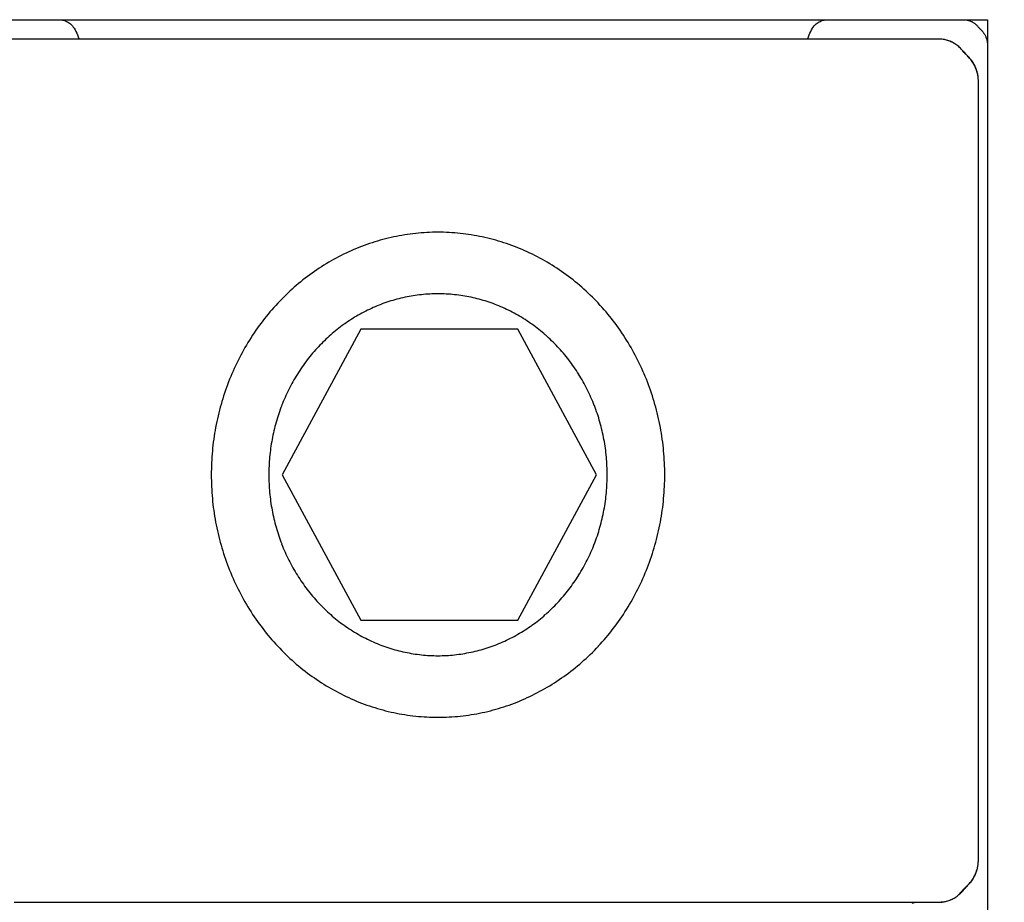
# Model space of a CAD drawing. Units: millimetres. Extents: x 0 to 210, y 0 to 297.
# Drawn here: x 58 to 60, y 118 to 120 of the extents above; entities that cross this region are included whole.
import ezdxf

# ---------------------------------------------------------------- set-up
doc = ezdxf.new("R2010")
doc.units = ezdxf.units.MM
doc.header["$PDMODE"] = 35
doc.layers.add('EN_MAß', color=14, linetype='Continuous')
doc.styles.add('Dim', font='simplex.shx', dxfattribs={"width": 0.65})
doc.dimstyles.new('EN_Bemaßung_02', dxfattribs={"dimtxt": 1.5, "dimasz": 2, "dimexe": 2, "dimexo": 2, "dimgap": 1, "dimtad": 1, "dimdec": 0, "dimdsep": 46, "dimtxsty": 'Dim', "dimcen": 0, "dimdle": 1, "dimclrd": 256, "dimclre": 256, "dimclrt": 142, "dimadec": 1, "dimazin": 0, "dimtfac": 0.7, "dimtdec": 0, "dimtix": 1, "dimtmove": 0, "dimatfit": 3, "dimfxl": 1, "dimtvp": 2, "dimtfill": 1, "dimtolj": 1, "dimtzin": 0, "dimlwd": -1, "dimlwe": -1, "dimarcsym": 0})

# ---------------------------------------------------------------- blocks, each defined once
blk = doc.blocks.new('*D108')
at = {"layer": 'Defpoints', "color": 0, "transparency": 16777216}
for p in [(55.3086, 114.0156), (66.1095, 112.0156), (85.272, 112.0156)]:
    blk.add_point(p, dxfattribs=at)
at = {"layer": 'EN_MAß', "transparency": 16777216}
for p, q in [((85.272, 116.0156), (85.272, 118.0156)), ((57.3086, 114.0156), (87.272, 114.0156)), ((85.272, 114.0156), (85.272, 112.0156)), ((68.1095, 112.0156), (87.272, 112.0156)), ((85.272, 110.0156), (85.272, 108.0156))]:
    blk.add_line(p, q, dxfattribs=at)
for points in [[(84.9386, 116.0156), (85.6053, 116.0156), (85.272, 114.0156)], [(84.9386, 110.0156), (85.6053, 110.0156), (85.272, 112.0156)]]:
    blk.add_solid(points, dxfattribs=at)
at = {"layer": 'EN_MAß', "color": 142, "transparency": 16777216, "char_height": 1.5, "attachment_point": 5, "rotation": 90, "style": 'Dim', "bg_fill": 3, "box_fill_scale": 1.1, "bg_fill_color": 256, "bg_fill_true_color": 13158600, "bg_fill_transparency": 0}
for s, insert in [('\\A1;[13/32]', (87.4148, 113.0156)), ('\\A1;10', (83.522, 113.0156))]:
    blk.add_mtext(s, dxfattribs=dict(at, insert=insert))

msp = doc.modelspace()

# ---------------------------------------------------------------- linework, layer by layer
for p, q in [((57.5086, 119.5925), (59.9086, 119.5925)), ((58.5267, 118.91), (58.3534, 118.5893)), ((58.8731, 118.91), (58.5267, 118.91)), ((59.0462, 118.5893), (58.8731, 118.91)), ((58.3534, 118.5893), (58.5267, 118.2685)), ((58.8731, 118.2685), (59.0462, 118.5893)), ((58.5267, 118.2685), (58.8731, 118.2685))]:
    msp.add_line(p, q)
for points in [[(57.7687, 119.5925), (57.7884, 119.5925), (57.8057, 119.5925), (57.8207, 119.5925), (57.8334, 119.5925), (57.8439, 119.5925), (57.852, 119.5925), (57.8578, 119.5925), (57.8613, 119.5925), (57.8637, 119.5924), (57.8661, 119.5922), (57.8684, 119.5918), (57.8708, 119.5913), (57.8731, 119.5906), (57.8753, 119.5897), (57.8776, 119.5887), (57.8798, 119.5875), (57.882, 119.5862), (57.8842, 119.5847), (57.8864, 119.5831), (57.8885, 119.5811), (57.8905, 119.5789), (57.8925, 119.5763), (57.8945, 119.5735), (57.8964, 119.5703), (57.8982, 119.5668), (57.9, 119.563), (57.9018, 119.5589), (57.9035, 119.5545), (57.9051, 119.5498)], [(57.9051, 119.5498), (57.8549, 119.5498), (57.8094, 119.5498), (57.7687, 119.5498)], [(59.0462, 118.5893), (58.8731, 118.91), (58.5267, 118.91), (58.3534, 118.5893), (58.5267, 118.2685), (58.8731, 118.2685), (59.0462, 118.5893)]]:
    msp.add_lwpolyline(points)
for centre, radius, start, end in [((58.6978, 118.6503), 0.4737, 102.0109, 107.9744), ((58.697, 118.654), 0.4699, 96.0141, 102.0095), ((58.6968, 118.6559), 0.468, 90.0008, 96.0126), ((58.6968, 118.6559), 0.468, 83.9874, 89.9992), ((58.6966, 118.654), 0.4699, 77.9905, 83.9859), ((58.6958, 118.6503), 0.4737, 72.0256, 77.9891), ((58.6995, 118.6451), 0.4792, 107.9756, 113.8934), ((58.6941, 118.6451), 0.4792, 66.1066, 72.0244), ((58.7024, 118.6387), 0.4862, 113.8943, 119.7549), ((58.6912, 118.6387), 0.4862, 60.2451, 66.1057), ((58.7065, 118.6315), 0.4945, 119.7556, 125.5504), ((58.6871, 118.6315), 0.4945, 54.4496, 60.2444), ((58.7119, 118.6239), 0.5038, 125.5508, 131.2741), ((58.6817, 118.6239), 0.5038, 48.7259, 54.4492), ((58.7185, 118.6165), 0.5137, 131.2742, 136.9237), ((58.6752, 118.6165), 0.5137, 43.0763, 48.7258), ((58.6976, 118.6348), 0.3535, 102.0109, 107.9744), ((58.697, 118.6376), 0.3506, 96.0141, 102.0095), ((58.6968, 118.639), 0.3492, 90.0008, 96.0126), ((58.6968, 118.639), 0.3492, 83.9874, 89.9992), ((58.6966, 118.6376), 0.3506, 77.9905, 83.9859), ((58.6961, 118.6348), 0.3535, 72.0256, 77.9891), ((58.7259, 118.6095), 0.5239, 136.9235, 142.4995), ((58.6988, 118.6309), 0.3576, 107.9756, 113.8934), ((58.6948, 118.6309), 0.3576, 66.1066, 72.0244), ((58.6677, 118.6095), 0.5239, 37.5005, 43.0765), ((58.7041, 118.6208), 0.369, 119.7556, 125.5504), ((58.701, 118.6261), 0.3628, 113.8943, 119.7549), ((58.6927, 118.6261), 0.3628, 60.2451, 66.1057), ((58.6896, 118.6208), 0.369, 54.4496, 60.2444), ((58.7339, 118.6034), 0.5339, 142.499, 148.0048), ((58.7081, 118.6151), 0.3759, 125.5508, 131.2741), ((58.6855, 118.6151), 0.3759, 48.7259, 54.4492), ((58.6598, 118.6034), 0.5339, 31.9952, 37.501), ((58.713, 118.6096), 0.3833, 131.2742, 136.9237), ((58.6807, 118.6096), 0.3833, 43.0763, 48.7258), ((58.7419, 118.5983), 0.5434, 148.0042, 153.4454), ((58.7185, 118.6044), 0.3909, 136.9235, 142.4995), ((58.6751, 118.6044), 0.3909, 37.5005, 43.0765), ((58.6517, 118.5983), 0.5434, 26.5546, 31.9958), ((58.7496, 118.5945), 0.5521, 153.4446, 158.8291), ((58.7245, 118.5998), 0.3984, 142.499, 148.0048), ((58.6692, 118.5998), 0.3984, 31.9952, 37.501), ((58.644, 118.5945), 0.5521, 21.1709, 26.5554), ((58.7305, 118.596), 0.4055, 148.0042, 153.4454), ((58.6631, 118.596), 0.4055, 26.5546, 31.9958), ((58.7565, 118.5918), 0.5594, 158.8281, 164.1652), ((58.6371, 118.5918), 0.5594, 15.8348, 21.1719), ((58.7362, 118.5932), 0.412, 153.4446, 158.8291), ((58.6574, 118.5932), 0.412, 21.1709, 26.5554), ((58.7621, 118.5902), 0.5652, 164.1641, 169.4646), ((58.7414, 118.5912), 0.4175, 158.8281, 164.1652), ((58.6523, 118.5912), 0.4175, 15.8348, 21.1719), ((58.6315, 118.5902), 0.5652, 10.5354, 15.8359), ((58.7455, 118.59), 0.4218, 164.1641, 169.4646), ((58.6481, 118.59), 0.4218, 10.5354, 15.8359), ((58.766, 118.5895), 0.5693, 169.4634, 174.7389), ((58.6276, 118.5895), 0.5693, 5.2611, 10.5366), ((58.7485, 118.5894), 0.4248, 169.4634, 174.7389), ((58.6452, 118.5894), 0.4248, 5.2611, 10.5366), ((58.7681, 118.5893), 0.5713, 174.7377, 180.0006), ((58.6256, 118.5893), 0.5713, 359.9994, 5.2623), ((58.75, 118.5893), 0.4263, 174.7377, 180.0006), ((58.6436, 118.5893), 0.4263, 359.9994, 5.2623), ((58.7681, 118.5893), 0.5713, 179.9994, 185.2623), ((58.75, 118.5893), 0.4263, 179.9994, 185.2623), ((58.6436, 118.5893), 0.4263, 354.7377, 0.0006), ((58.6256, 118.5893), 0.5713, 354.7377, 0.0006), ((58.7485, 118.5891), 0.4248, 185.2611, 190.5366), ((58.6452, 118.5891), 0.4248, 349.4634, 354.7389), ((58.766, 118.5891), 0.5693, 185.2611, 190.5366), ((58.6276, 118.5891), 0.5693, 349.4634, 354.7389), ((58.7455, 118.5886), 0.4218, 190.5354, 195.8359), ((58.6481, 118.5886), 0.4218, 344.1641, 349.4646), ((58.7621, 118.5883), 0.5652, 190.5354, 195.8359), ((58.6315, 118.5883), 0.5652, 344.1641, 349.4646), ((58.7414, 118.5874), 0.4175, 195.8348, 201.1719), ((58.6523, 118.5874), 0.4175, 338.8281, 344.1652), ((58.7565, 118.5867), 0.5594, 195.8348, 201.1719), ((58.7362, 118.5854), 0.412, 201.1709, 206.5554), ((58.6574, 118.5854), 0.412, 333.4446, 338.8291), ((58.6371, 118.5867), 0.5594, 338.8281, 344.1652), ((58.7305, 118.5825), 0.4055, 206.5546, 211.9958), ((58.6631, 118.5825), 0.4055, 328.0042, 333.4454), ((58.7496, 118.5841), 0.5521, 201.1709, 206.5554), ((58.644, 118.5841), 0.5521, 333.4446, 338.8291), ((58.7245, 118.5787), 0.3984, 211.9952, 217.501), ((58.6692, 118.5787), 0.3984, 322.499, 328.0048), ((58.7419, 118.5802), 0.5434, 206.5546, 211.9958), ((58.7185, 118.5742), 0.3909, 217.5005, 223.0765), ((58.6751, 118.5742), 0.3909, 316.9235, 322.4995), ((58.6517, 118.5802), 0.5434, 328.0042, 333.4454), ((58.713, 118.569), 0.3833, 223.0763, 228.7258), ((58.6807, 118.569), 0.3833, 311.2742, 316.9237), ((58.7339, 118.5751), 0.5339, 211.9952, 217.501), ((58.6598, 118.5751), 0.5339, 322.499, 328.0048), ((58.7081, 118.5634), 0.3759, 228.7259, 234.4492), ((58.6855, 118.5634), 0.3759, 305.5508, 311.2741), ((58.7259, 118.569), 0.5239, 217.5005, 223.0765), ((58.7041, 118.5578), 0.369, 234.4496, 240.2444), ((58.6896, 118.5578), 0.369, 299.7556, 305.5504), ((58.6677, 118.569), 0.5239, 316.9235, 322.4995), ((58.701, 118.5524), 0.3628, 240.2451, 246.1057), ((58.6988, 118.5476), 0.3576, 246.1066, 252.0244), ((58.6948, 118.5476), 0.3576, 287.9756, 293.8934), ((58.6927, 118.5524), 0.3628, 293.8943, 299.7549), ((58.7185, 118.5621), 0.5137, 223.0763, 228.7258), ((58.6976, 118.5437), 0.3535, 252.0256, 257.9891), ((58.6961, 118.5437), 0.3535, 282.0109, 287.9744), ((58.6752, 118.5621), 0.5137, 311.2742, 316.9237), ((58.697, 118.541), 0.3506, 257.9905, 263.9859), ((58.6968, 118.5395), 0.3492, 263.9874, 269.9992), ((58.6968, 118.5395), 0.3492, 270.0008, 276.0126), ((58.6966, 118.541), 0.3506, 276.0141, 282.0095), ((58.7119, 118.5546), 0.5038, 228.7259, 234.4492), ((58.6817, 118.5546), 0.5038, 305.5508, 311.2741), ((58.7065, 118.5471), 0.4945, 234.4496, 240.2444), ((58.6871, 118.5471), 0.4945, 299.7556, 305.5504), ((58.7024, 118.5399), 0.4862, 240.2451, 246.1057), ((58.6912, 118.5399), 0.4862, 293.8943, 299.7549), ((58.6995, 118.5334), 0.4792, 246.1066, 252.0244), ((58.6941, 118.5334), 0.4792, 287.9756, 293.8934), ((58.6978, 118.5282), 0.4737, 252.0256, 257.9891), ((58.6958, 118.5282), 0.4737, 282.0109, 287.9744), ((58.697, 118.5245), 0.4699, 257.9905, 263.9859), ((58.6968, 118.5226), 0.468, 263.9874, 269.9992), ((58.6968, 118.5226), 0.468, 270.0008, 276.0126), ((58.6966, 118.5245), 0.4699, 276.0141, 282.0095)]:
    msp.add_arc(centre, radius, start, end)

# ---------------------------------------------------------------- dimensions: what is measured, and where the dimension line sits
at = {"layer": 'EN_MAß'}
dim = msp.add_linear_dim(base=(85.272, 112.0156), p1=(55.3086, 114.0156), p2=(66.1095, 112.0156), angle=90, dimstyle='EN_Bemaßung_02', override={"dimscale": 1, "dimlfac": 5, "dimpost": '\\X', "dimtix": 1, "dimtofl": 1, "dimtmove": 0, "dimatfit": 3}, dxfattribs=at)
dim.commit()
dim.dimension.update_dxf_attribs({"geometry": '*D108', "text_midpoint": (85.272, 113.0156)})

# ---------------------------------------------------------------- next in the draw order: linework, layer by layer
msp.add_line((59.9086, 119.5925), (59.9086, 117.0156))
for points in [[(59.512, 119.5498), (59.5136, 119.5545), (59.5153, 119.5589), (59.517, 119.563), (59.5188, 119.5668), (59.5207, 119.5703), (59.5226, 119.5735), (59.5245, 119.5763), (59.5265, 119.5789), (59.5286, 119.5811), (59.5307, 119.5831), (59.5329, 119.5847), (59.535, 119.5862), (59.5372, 119.5875), (59.5395, 119.5887), (59.5417, 119.5897), (59.544, 119.5906), (59.5463, 119.5913), (59.5487, 119.5918), (59.551, 119.5922), (59.5534, 119.5924), (59.5558, 119.5925), (59.5593, 119.5925), (59.5651, 119.5925), (59.5732, 119.5925), (59.5837, 119.5925), (59.5964, 119.5925), (59.6114, 119.5925), (59.6288, 119.5925), (59.6484, 119.5925), (59.6703, 119.5925), (59.6946, 119.5925), (59.7206, 119.5925), (59.745, 119.5925), (59.7669, 119.5925), (59.7865, 119.5925), (59.8036, 119.5925), (59.8184, 119.5925), (59.8308, 119.5925), (59.8408, 119.5925), (59.8484, 119.5925), (59.8536, 119.5925), (59.8565, 119.5925), (59.858, 119.5925), (59.8595, 119.5924), (59.861, 119.5923), (59.8625, 119.592), (59.864, 119.5918), (59.8655, 119.5914), (59.8669, 119.591), (59.8684, 119.5906), (59.8699, 119.5901), (59.8713, 119.5895), (59.8728, 119.5888), (59.8742, 119.5882), (59.8756, 119.5874), (59.8769, 119.5866), (59.8783, 119.5858), (59.8795, 119.5849), (59.8808, 119.584), (59.882, 119.583), (59.8831, 119.582), (59.8842, 119.5809), (59.8853, 119.5798), (59.8864, 119.5787), (59.8875, 119.5776), (59.8885, 119.5764), (59.8896, 119.5753), (59.8907, 119.5741), (59.8917, 119.573), (59.8928, 119.5718), (59.8939, 119.5707), (59.8949, 119.5695), (59.896, 119.5684), (59.8971, 119.5672), (59.8981, 119.5661), (59.8991, 119.5648), (59.9, 119.5636), (59.9009, 119.5623), (59.9018, 119.5609), (59.9026, 119.5596), (59.9033, 119.5582), (59.904, 119.5567), (59.9047, 119.5552), (59.9053, 119.5537), (59.9059, 119.5521), (59.9064, 119.5506), (59.9069, 119.549), (59.9073, 119.5474), (59.9077, 119.5459), (59.9079, 119.5443), (59.9082, 119.5427), (59.9084, 119.5411), (59.9085, 119.5395), (59.9085, 119.5379), (59.9086, 119.5346), (59.9086, 119.5136), (59.9086, 119.4707), (59.9086, 119.4059), (59.9086, 119.3192), (59.9086, 119.2106), (59.9086, 119.0801), (59.9086, 118.9277), (59.9086, 118.7534), (59.9086, 118.5572), (59.9086, 118.339), (59.9086, 118.1157), (59.9086, 117.9138), (59.9086, 117.7339), (59.9086, 117.5759)], [(59.7885, 117.6466), (59.7934, 117.6467), (59.798, 117.6468), (59.8023, 117.6471), (59.8064, 117.6474), (59.8103, 117.6479), (59.8139, 117.6484), (59.8173, 117.649), (59.8204, 117.6498), (59.8233, 117.6506), (59.826, 117.6515), (59.8284, 117.6525), (59.8307, 117.6536), (59.833, 117.6548), (59.8352, 117.6561), (59.8373, 117.6574), (59.8394, 117.6588), (59.8415, 117.6603), (59.8435, 117.6619), (59.8454, 117.6635), (59.8473, 117.6652), (59.8491, 117.667), (59.8508, 117.6689), (59.8526, 117.6707), (59.8543, 117.6726), (59.8561, 117.6745), (59.8578, 117.6763), (59.8596, 117.6782), (59.8613, 117.6801), (59.8631, 117.6819), (59.8648, 117.6838), (59.8666, 117.6857), (59.8683, 117.6875), (59.8701, 117.6894), (59.8717, 117.6913), (59.8733, 117.6934), (59.8748, 117.6954), (59.8762, 117.6976), (59.8776, 117.6998), (59.8789, 117.702), (59.8801, 117.7043), (59.8813, 117.7067), (59.8824, 117.7092), (59.8834, 117.7117), (59.8843, 117.7142), (59.8852, 117.7168), (59.8859, 117.7193), (59.8866, 117.7219), (59.8871, 117.7245), (59.8876, 117.7271), (59.888, 117.7297), (59.8883, 117.7323), (59.8885, 117.7349), (59.8886, 117.7375), (59.8886, 117.7408), (59.8886, 117.7549), (59.8886, 117.7834), (59.8886, 117.8263), (59.8886, 117.8836), (59.8886, 117.9553), (59.8886, 118.0414), (59.8886, 118.1419), (59.8886, 118.2568), (59.8886, 118.386), (59.8886, 118.5297), (59.8886, 118.6834), (59.8886, 118.8254), (59.8886, 118.9531), (59.8886, 119.0664), (59.8886, 119.1653), (59.8886, 119.2498), (59.8886, 119.3199), (59.8886, 119.3756), (59.8886, 119.4169), (59.8886, 119.4438), (59.8886, 119.4563), (59.8886, 119.4592), (59.8885, 119.4618), (59.8882, 119.4644), (59.8879, 119.467), (59.8875, 119.4696), (59.8871, 119.4722), (59.8865, 119.4748), (59.8858, 119.4773), (59.8851, 119.4799), (59.8842, 119.4824), (59.8833, 119.485), (59.8823, 119.4875), (59.8812, 119.4899), (59.88, 119.4923), (59.8788, 119.4946), (59.8775, 119.4968), (59.8761, 119.499), (59.8746, 119.5011), (59.8731, 119.5032), (59.8715, 119.5052), (59.8699, 119.5072), (59.8681, 119.509), (59.8664, 119.5109), (59.8646, 119.5128), (59.8629, 119.5146), (59.8611, 119.5165), (59.8594, 119.5184), (59.8576, 119.5202), (59.8559, 119.5221), (59.8541, 119.524), (59.8524, 119.5258), (59.8506, 119.5277), (59.8489, 119.5296), (59.847, 119.5313), (59.8452, 119.533), (59.8432, 119.5347), (59.8413, 119.5362), (59.8392, 119.5377), (59.8371, 119.5391), (59.835, 119.5404), (59.8327, 119.5417), (59.8305, 119.5429), (59.8281, 119.544), (59.8258, 119.545), (59.8234, 119.5459), (59.821, 119.5467), (59.8186, 119.5474), (59.8162, 119.5481), (59.8138, 119.5486), (59.8114, 119.549), (59.8089, 119.5494), (59.8065, 119.5496), (59.804, 119.5497), (59.8014, 119.5498), (59.7877, 119.5498), (59.7554, 119.5498), (59.7046, 119.5498), (59.6354, 119.5498), (59.5476, 119.5498), (59.4414, 119.5498), (59.3166, 119.5498), (59.1734, 119.5498), (59.0117, 119.5498), (58.8315, 119.5498), (58.6353, 119.5498), (58.4503, 119.5498), (58.2838, 119.5498), (58.1358, 119.5498), (58.0062, 119.5498), (57.8952, 119.5498), (57.8027, 119.5498), (57.7286, 119.5498)], [(59.7425, 117.6449), (59.7499, 117.6466), (59.7572, 117.6466), (59.764, 117.6466), (59.7703, 117.6466), (59.7761, 117.6466), (59.7815, 117.6466), (59.7863, 117.6466), (59.7907, 117.6466), (59.7946, 117.6466), (59.798, 117.6466), (59.801, 117.6466), (59.8035, 117.6467), (59.806, 117.6468), (59.8085, 117.647), (59.811, 117.6473), (59.8135, 117.6477), (59.816, 117.6483), (59.8184, 117.6489), (59.8209, 117.6496), (59.8233, 117.6505), (59.8258, 117.6514), (59.8282, 117.6524), (59.8305, 117.6535), (59.8329, 117.6547), (59.8351, 117.656), (59.8373, 117.6574), (59.8395, 117.6588), (59.8415, 117.6603), (59.8436, 117.6619), (59.8455, 117.6636), (59.8474, 117.6654), (59.8493, 117.6672), (59.8511, 117.6691), (59.8529, 117.671), (59.8547, 117.6729), (59.8564, 117.6748), (59.8582, 117.6767), (59.86, 117.6786), (59.8618, 117.6806), (59.8636, 117.6825), (59.8654, 117.6844), (59.8672, 117.6863), (59.8689, 117.6882), (59.8707, 117.6901), (59.8723, 117.6921), (59.8739, 117.6942), (59.8754, 117.6964), (59.8769, 117.6986), (59.8782, 117.7008), (59.8795, 117.7032), (59.8808, 117.7056), (59.8819, 117.7081), (59.883, 117.7106), (59.8839, 117.7132), (59.8848, 117.7158), (59.8856, 117.7184), (59.8863, 117.721), (59.887, 117.7237), (59.8875, 117.7263), (59.8879, 117.7289), (59.8882, 117.7316), (59.8884, 117.7343), (59.8886, 117.737), (59.8886, 117.7397), (59.8886, 117.7515), (59.8886, 117.7783), (59.8886, 117.8201), (59.8886, 117.8769), (59.8886, 117.9488), (59.8886, 118.0357), (59.8886, 118.1376), (59.8886, 118.2546), (59.8886, 118.3865), (59.8886, 118.5335), (59.8886, 118.6904), (59.8886, 118.8347), (59.8886, 118.9639), (59.8886, 119.0782), (59.8886, 119.1774), (59.8886, 119.2616), (59.8886, 119.3308), (59.8886, 119.3849), (59.8886, 119.424), (59.8886, 119.4481), (59.8886, 119.4572), (59.8886, 119.4599), (59.8884, 119.4626), (59.8882, 119.4653), (59.8878, 119.4679), (59.8874, 119.4706), (59.8868, 119.4732), (59.8862, 119.4758), (59.8855, 119.4785), (59.8847, 119.4811), (59.8838, 119.4837), (59.8828, 119.4862), (59.8817, 119.4888), (59.8805, 119.4912), (59.8793, 119.4936), (59.878, 119.4959), (59.8766, 119.4982), (59.8752, 119.5004), (59.8737, 119.5025), (59.8721, 119.5046), (59.8704, 119.5066), (59.8686, 119.5085), (59.8668, 119.5104), (59.8651, 119.5123), (59.8633, 119.5142), (59.8615, 119.5161), (59.8597, 119.5181), (59.8579, 119.52), (59.8561, 119.5219), (59.8543, 119.5238), (59.8525, 119.5257), (59.8507, 119.5276), (59.8489, 119.5295), (59.8471, 119.5313), (59.8452, 119.5331), (59.8432, 119.5347), (59.8412, 119.5363), (59.8391, 119.5378), (59.8369, 119.5392), (59.8347, 119.5406), (59.8324, 119.5419), (59.8301, 119.543), (59.8277, 119.5442), (59.8253, 119.5452), (59.8229, 119.5461), (59.8204, 119.5469), (59.818, 119.5476), (59.8155, 119.5482), (59.8131, 119.5487), (59.8106, 119.5491), (59.8081, 119.5494), (59.8056, 119.5497), (59.8031, 119.5498), (59.7999, 119.5498), (59.7926, 119.5498), (59.7804, 119.5498), (59.7636, 119.5498), (59.7419, 119.5498), (59.7155, 119.5498), (59.6843, 119.5498), (59.6484, 119.5498), (59.6077, 119.5498), (59.5622, 119.5498), (59.512, 119.5498)], [(57.7618, 117.6466), (57.8849, 117.6466), (58.0452, 117.6466), (58.2427, 117.6466), (58.4774, 117.6466), (58.7494, 117.6466), (59.0585, 117.6466), (59.4049, 117.6466), (59.7885, 117.6466)]]:
    msp.add_lwpolyline(points)

doc.saveas('drawing.dxf')
